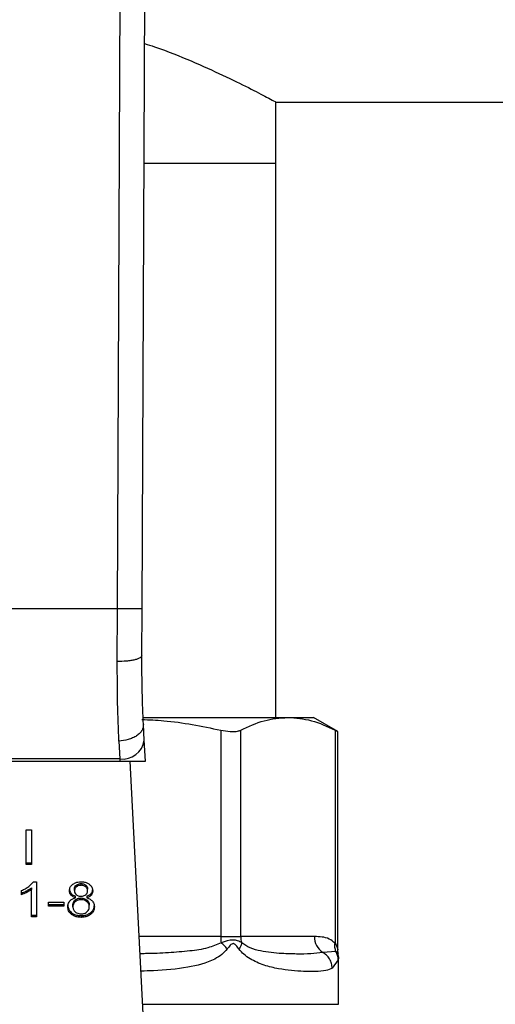
# Model space of a CAD drawing. Extents: x 0.4 to 10.6, y 0.4 to 8.1.
# Drawn here: x 6.6 to 6.7, y 6.7 to 6.8 of the extents above; entities that cross this region are included whole.
import ezdxf

# ---------------------------------------------------------------- set-up
doc = ezdxf.new("R2010")
doc.units = 0
doc.linetypes.add('SLD-SOLID', pattern=[0])
doc.layers.get('0').update_dxf_attribs({"linetype": 'CONTINUOUS'})
doc.styles.add('SLDTEXTSTYLE0', font='TXT', dxfattribs={"width": 0.75})
doc.dimstyles.new('SLDDIMSTYLE2', dxfattribs={"dimtxt": 0.125, "dimasz": 0.13, "dimexe": 0, "dimexo": 0.0625, "dimgap": 0.03125, "dimtad": 0, "dimtih": 1, "dimtoh": 1, "dimdec": 1, "dimlfac": 20, "dimrnd": 1e-09, "dimzin": 12, "dimtxsty": 'SLDTEXTSTYLE0', "dimsah": 1, "dimcen": 0.09, "dimazin": 3, "dimtfac": 1, "dimtdec": 1, "dimtofl": 0, "dimtmove": 0, "dimatfit": 3, "dimtolj": 1, "dimtzin": 12})

# ---------------------------------------------------------------- blocks, each defined once
blk = doc.blocks.new('_D_9')
at = {"color": 7, "linetype": 'SLD-SOLID'}
for p, q in [((6.25028359342206, 7.025612170106807), (6.250283593422058, 7.68477679656764)), ((8.610844824215825, 5.970310788310339), (8.61084482421582, 7.684776796567649)), ((6.250283593422058, 7.55977679656764), (7.268932259338346, 7.559776796567644)), ((8.61084482421582, 7.559776796567649), (7.592196158299533, 7.559776796567644))]:
    blk.add_line(p, q, dxfattribs=at)
for points in [[(6.250283593422058, 7.55977679656764), (6.380283593422058, 7.539776796567641), (6.380283593422058, 7.57977679656764)], [(8.61084482421582, 7.559776796567649), (8.480844824215819, 7.579776796567647), (8.480844824215819, 7.539776796567648)]]:
    blk.add_solid(points, dxfattribs=at)
at = {"color": 7, "linetype": 'SLD-SOLID', "insert": (7.268932259338346, 7.621691524805814), "char_height": 0.125, "attachment_point": 1, "style": 'SLDTEXTSTYLE0'}
blk.add_mtext('47.2', dxfattribs=at)

msp = doc.modelspace()

# ---------------------------------------------------------------- linework, layer by layer
at = {"color": 7, "linetype": 'SLD-SOLID'}
for p, q in [((6.60713119972785, 6.719563889867289), (6.607553829512261, 6.817617461144067)), ((6.611068156914451, 6.719546818064504), (6.611490786698862, 6.817600506673259)), ((6.632468688360352, 6.800612185590461), (7.167311139148054, 6.800612185590461)), ((6.632468688360352, 6.79076967529198), (6.632468688360352, 6.800612185590461)), ((6.632468688360352, 6.79076967529198), (6.611375097368649, 6.79076967529198)), ((6.632468688360352, 6.702186965273672), (6.632468688360352, 6.79076967529198)), ((6.60713119972785, 6.719563889867289), (6.562727382017874, 6.719563889867289)), ((6.607099050765904, 6.711126782000146), (6.60713119972785, 6.719563889867289)), ((6.611036007952506, 6.712088024229127), (6.611068156914451, 6.719546818064504)), ((6.611427896758706, 6.698539994070461), (6.611296954271364, 6.70107119682979)), ((6.611353625616692, 6.702186965273672), (6.634396804753254, 6.702186965273672)), ((6.634396804753254, 6.702186965273672), (6.638472565669716, 6.702186965273672)), ((6.64239755499457, 6.699920874118417), (6.638472565669716, 6.702186965273672)), ((6.623649547573152, 6.700154599418402), (6.623649547573152, 6.667147588718207)), ((6.626845670651266, 6.667147588718207), (6.626845670651266, 6.700154599418402)), ((6.64194805618722, 6.700154599418402), (6.64194805618722, 6.666090251599322)), ((6.64239755499457, 6.664991613624214), (6.64239755499457, 6.699950500442838)), ((6.60736515969179, 6.698415915503827), (6.607496102179132, 6.695552780579006)), ((6.611600726762159, 6.69519879000167), (6.611427896758706, 6.698539994070461)), ((6.562344058446061, 6.69519879000167), (6.607514405967685, 6.69519879000167)), ((6.607496102179132, 6.695552780579006), (6.562362362234614, 6.695552780579006)), ((6.607496102179132, 6.695552780579006), (6.607514405967685, 6.69519879000167)), ((6.607514405967685, 6.69519879000167), (6.611600726762159, 6.69519879000167)), ((6.61144444056759, 6.650584185393389), (6.609136755226168, 6.69519879000167)), ((6.592518557867669, 6.68422965805135), (6.593372617334834, 6.68422965805135)), ((6.592518557867669, 6.678661845037868), (6.592518557867669, 6.68422965805135)), ((6.593372617334834, 6.68422965805135), (6.593372617334834, 6.678661845037868)), ((6.592518557867669, 6.678940273821435), (6.593372617334834, 6.678940273821435)), ((6.593372617334834, 6.678661845037868), (6.592518557867669, 6.678661845037868)), ((6.593635792961273, 6.675900788933824), (6.594151467004163, 6.675900788933824)), ((6.594151467004163, 6.675900788933824), (6.594151467004163, 6.670310213516628)), ((6.601300387085895, 6.675338651427685), (6.601300387085895, 6.675617080211252)), ((6.591771974492263, 6.673842258047482), (6.591771974492263, 6.674503130413028)), ((6.592619698032622, 6.674478608029646), (6.592619698032622, 6.674200179246079)), ((6.593356542853861, 6.674944826643848), (6.593356542853861, 6.67466645652627)), ((6.593356542853861, 6.670310213516628), (6.593356542853861, 6.67466645652627)), ((6.599690240353113, 6.674041429079974), (6.599690240353113, 6.673763058962396)), ((6.600258361790126, 6.674487935921889), (6.600258361790126, 6.674766306039468)), ((6.600565888904215, 6.675373147029188), (6.600565888904215, 6.67509477691161)), ((6.602042863842073, 6.675088851646726), (6.602042863842073, 6.675367221764304)), ((6.602358486862636, 6.674449979027037), (6.602358486862636, 6.674728349144615)), ((6.602931184246787, 6.674041722409918), (6.602931184246787, 6.673763352292341)), ((6.596106452420005, 6.672668703604484), (6.598539565645806, 6.672668703604484)), ((6.596106452420005, 6.67198131421193), (6.596106452420005, 6.672668703604484)), ((6.598539565645806, 6.672668703604484), (6.598539565645806, 6.67198131421193)), ((6.600372525804628, 6.672999462450195), (6.600372525804628, 6.672721092332617)), ((6.600403384114816, 6.67332957597003), (6.600403384114816, 6.673607946087607)), ((6.601289592543928, 6.673033312725821), (6.601289592543928, 6.673311682843399)), ((6.602218744476952, 6.673607946087607), (6.602218744476952, 6.67332957597003)), ((6.602228013703206, 6.672717161711358), (6.602228013703206, 6.672995531828936)), ((6.596106452420005, 6.672259684329508), (6.598539565645806, 6.672259684329508)), ((6.598539565645806, 6.67198131421193), (6.596106452420005, 6.67198131421193)), ((6.599789620538399, 6.670959822012295), (6.599789620538399, 6.670681451894718)), ((6.599995186163687, 6.671916722958095), (6.599995186163687, 6.672195093075672)), ((6.602621662489075, 6.671893960554381), (6.602621662489075, 6.672172330671958)), ((6.602821830843379, 6.670959822012295), (6.602821830843379, 6.670681451894718)), ((6.593356542853861, 6.670588583634206), (6.594151467004163, 6.670588583634206)), ((6.594151467004163, 6.670310213516628), (6.593356542853861, 6.670310213516628)), ((6.601311064295884, 6.670493662064082), (6.601311064295884, 6.670215233280515)), ((6.623649547573152, 6.667147588718207), (6.626845670651266, 6.667147588718207)), ((6.638649736956351, 6.667147588718207), (6.626845670651266, 6.667147588718207)), ((6.642089558552572, 6.664757712326263), (6.639986148184681, 6.664607938056467)), ((6.642455399659677, 6.664432116087578), (6.64239755499457, 6.665003581485961)), ((6.642453170352097, 6.663424879723259), (6.641495389416465, 6.66206822872874)), ((6.642507964385779, 6.663849269487338), (6.642444487785732, 6.664428948124175)), ((6.642507964385779, 6.656306348623803), (6.642507964385779, 6.663856661401947))]:
    msp.add_line(p, q, dxfattribs=at)
at = {"color": 8, "linetype": 'SLD-SOLID'}
for p, q in [((6.623649547573152, 6.667147588718207), (6.610587682464932, 6.667147588718207)), ((6.611148411987338, 6.656306348623803), (6.642507964385779, 6.656306348623803))]:
    msp.add_line(p, q, dxfattribs=at)
at = {"color": 7, "linetype": 'SLD-SOLID'}
for centre, radius, start, end in [((6.607908887588271, 6.699090605754809), 0.003561825201852539, 263.3449496086114, 351.1071586625825), ((6.631039910543194, 6.667138886133809), 0.007390368093940758, 179.9325309016062, 187.6871178098747), ((6.630017864413499, 6.667145897968109), 0.003172194212809305, 179.9694618794209, 198.291008430436), ((6.641655877581788, 6.667108028103364), 0.003006400921725848, 179.2460347961111, 236.2623181974969)]:
    msp.add_arc(centre, radius, start, end, dxfattribs=at)
for points, knots in [([(6.611457933745049, 6.809970584148109), (6.612001414233244, 6.809797069027931), (6.614752960411001, 6.80891859247527), (6.619061766743584, 6.8071363712691), (6.62419297600395, 6.804858780697151), (6.628332586531855, 6.802804410481637), (6.630903319655955, 6.801457290905095), (6.632247762957924, 6.800732491797678), (6.632394560201472, 6.800652552508637), (6.632468688360352, 6.800612185590461)], [0, 0, 0, 0, 0.04163070451624112, 0.2107689390460587, 0.3842160568575484, 0.5633214431418434, 0.74866664463458, 0.8730842729176111, 1, 1, 1, 1]), ([(6.611068156914451, 6.719546818064504), (6.611015569094274, 6.719547057292035), (6.610934670561472, 6.719547425307976), (6.610443667790469, 6.719549576884294), (6.609935605738178, 6.719551688017402), (6.609304887408847, 6.719554494185115), (6.608388303646617, 6.719558434453857), (6.607626451384857, 6.719561740639607), (6.60713119972785, 6.719563889867289)], [0, 0, 0, 0, 0.2394553290047034, 0.3683663769142762, 0.5000031166363352, 0.6316394520393791, 0.760542586914534, 1, 1, 1, 1]), ([(6.611036007952505, 6.712088024229127), (6.610983535471472, 6.711965942317053), (6.610902749937029, 6.711777987558324), (6.610415401817558, 6.711553033028617), (6.609909527919927, 6.711398344268694), (6.609279788053971, 6.711274278811181), (6.608361502190705, 6.711155182833211), (6.607596669556148, 6.711137976718544), (6.607099050765904, 6.711126782000146)], [0, 0, 0, 0, 0.238189186605754, 0.3667110904435294, 0.4982052108375348, 0.629975045264963, 0.7592527279619498, 1, 1, 1, 1]), ([(6.611296954271364, 6.70107119682979), (6.611218497521239, 6.702758157705356), (6.611061661464125, 6.706130414290194), (6.611044556307627, 6.710102808084295), (6.611036007952505, 6.712088024229127)], [0, 0, 0, 0, 0.5002468919921099, 0.9999999999999999, 0.9999999999999999, 0.9999999999999999, 0.9999999999999999]), ([(6.60736515969179, 6.698415915503827), (6.607284779947293, 6.700375240212228), (6.60712469085904, 6.704277548040168), (6.607107573569746, 6.708850086779055), (6.607099050765904, 6.711126782000146)], [0, 0, 0, 0, 0.502093836465735, 0.9999999999999999, 0.9999999999999999, 0.9999999999999999, 0.9999999999999999]), ([(6.611296954271364, 6.70107119682979), (6.611258677211163, 6.700755104378052), (6.611199724343162, 6.70026827084159), (6.610720955516706, 6.699663568970589), (6.6102140663986, 6.699239856946626), (6.609576965250213, 6.698890437956565), (6.608646438207767, 6.698543022151599), (6.607869634511407, 6.698465960909573), (6.60736515969179, 6.698415915503827)], [0, 0, 0, 0, 0.2388313383779688, 0.3678389168764775, 0.499754443037399, 0.6316979076364577, 0.7608158502856606, 0.9999999999999999, 0.9999999999999999, 0.9999999999999999, 0.9999999999999999]), ([(6.611031666669323, 6.701866531642016), (6.61220091184071, 6.701817095994159), (6.616444014242075, 6.701637697762489), (6.620622500569817, 6.700777649537226), (6.623649547573152, 6.700154599418402)], [0, 0, 0, 0, 0.2755637410520874, 1, 1, 1, 1]), ([(6.626845670651266, 6.700154599418402), (6.628088611694973, 6.700736133005247), (6.630586227481098, 6.701904690012853), (6.633122640340599, 6.702092579287974), (6.634396804753254, 6.702186965273672)], [0, 0, 0, 0, 0.4976510200691702, 1, 1, 1, 1]), ([(6.634396804753253, 6.702186965273672), (6.635658529020713, 6.702094419581717), (6.638194936472029, 6.701908377679602), (6.64069276234986, 6.700741179972833), (6.64194805618722, 6.700154599418402)], [0, 0, 0, 0, 0.4974454190336086, 1, 1, 1, 1]), ([(6.623649547573152, 6.700154599418402), (6.624175226482728, 6.700062076608052), (6.625227028692399, 6.699876952771811), (6.626285138671627, 6.699931072658354), (6.626692584074715, 6.700093552149546), (6.626845670651266, 6.700154599418402)], [0, 0, 0, 0, 0.3841415654554287, 0.7686078707237581, 1, 1, 1, 1]), ([(6.641948056187219, 6.700154599418402), (6.642157847741381, 6.700045531285219), (6.64243108071334, 6.699903480713663), (6.642357403868694, 6.699941687866381), (6.642340296989354, 6.699950559108827)], [0, 0, 0, 0, 0.7678119981550322, 1, 1, 1, 1]), ([(6.592928163802533, 6.675151682920894), (6.593009197582486, 6.675216796969096), (6.593171287275796, 6.675347042850621), (6.593424568675158, 6.67559111227281), (6.593556897356942, 6.675785119813727), (6.593635792961273, 6.675900788933824)], [0, 0, 0, 0, 0.2875870853463907, 0.5752527216506288, 1, 1, 1, 1]), ([(6.599972306427996, 6.675502916196751), (6.600070549327845, 6.675568776219397), (6.600304297217053, 6.675725476004324), (6.600767792772253, 6.675875528393222), (6.601127435427467, 6.675892585969057), (6.601300387085894, 6.675900788933824)], [0, 0, 0, 0, 0.2734434332174507, 0.6505999459619166, 1, 1, 1, 1]), ([(6.600565888904215, 6.675373147029188), (6.600619776995017, 6.675411502923247), (6.600749625369849, 6.675503925023093), (6.601003625644955, 6.675599614177587), (6.601206026607459, 6.675611526581077), (6.601300387085894, 6.675617080211252)], [0, 0, 0, 0, 0.2746721001783923, 0.6618480129575934, 0.9999999999999999, 0.9999999999999999, 0.9999999999999999, 0.9999999999999999]), ([(6.601300387085895, 6.675900788933824), (6.601433966760253, 6.675895558466337), (6.601758483987397, 6.67588285161693), (6.602237589292042, 6.675752940948924), (6.602504540244138, 6.675576937951488), (6.602631049047307, 6.675493529638518)], [0, 0, 0, 0, 0.2690362768960392, 0.6535942462659764, 1, 1, 1, 1]), ([(6.601300387085895, 6.675617080211252), (6.6013755331201, 6.675613542119962), (6.601552322487239, 6.675605218368395), (6.601818671949776, 6.67552241520736), (6.601967211961492, 6.675419590633226), (6.602042863842073, 6.675367221764304)], [0, 0, 0, 0, 0.2662045814731488, 0.6262757574030355, 0.9999999999999999, 0.9999999999999999, 0.9999999999999999, 0.9999999999999999]), ([(6.591771974492263, 6.674503130413028), (6.591879402365427, 6.674548592649485), (6.59209427609928, 6.674639524734512), (6.592494075026024, 6.674845738264452), (6.592755540269928, 6.675030018297816), (6.592928163802532, 6.675151682920894)], [0, 0, 0, 0, 0.2535793493748925, 0.5072011576159092, 1, 1, 1, 1]), ([(6.591771974492263, 6.674120686831049), (6.591859044911042, 6.674149769167525), (6.59203316337637, 6.674207926367941), (6.592316727177057, 6.674327559211046), (6.592507541764748, 6.674422691523323), (6.592619698032622, 6.674478608029646)], [0, 0, 0, 0, 0.2919500682690132, 0.58382512169217, 1, 1, 1, 1]), ([(6.592619698032622, 6.674200179246079), (6.592541345670361, 6.674160778653317), (6.592384606341477, 6.674081960066498), (6.592105822915904, 6.673956876367252), (6.591895588945609, 6.673884697909223), (6.591771974492263, 6.673842258047482)], [0, 0, 0, 0, 0.2917009105748229, 0.5835306510073144, 1, 1, 1, 1]), ([(6.592619698032622, 6.674478608029646), (6.592695758398704, 6.674518969515645), (6.59284785742901, 6.674599680971538), (6.593100731837441, 6.67475041658148), (6.59326105790336, 6.674872260436802), (6.593356542853861, 6.674944826643848)], [0, 0, 0, 0, 0.2880272818163873, 0.5759723825072794, 1, 1, 1, 1]), ([(6.593356542853861, 6.67466645652627), (6.59329255134972, 6.67461653763702), (6.593164642121767, 6.674516757413535), (6.59291842966498, 6.674360581710153), (6.592731176581079, 6.674260037098168), (6.592619698032622, 6.674200179246079)], [0, 0, 0, 0, 0.2883225103536348, 0.5763125932932377, 1, 1, 1, 1]), ([(6.599447363158852, 6.674468928141469), (6.599453889981513, 6.674574537620092), (6.599470756778791, 6.674847456582164), (6.599640993256627, 6.675215549160452), (6.599881765930024, 6.675424385197033), (6.599972306427996, 6.675502916196751)], [0, 0, 0, 0, 0.2825660709838806, 0.7302151266633932, 1, 1, 1, 1]), ([(6.599447363158852, 6.674747356925036), (6.599450497778098, 6.67467703147484), (6.599456770228411, 6.674536308516961), (6.599516553170243, 6.674293009178536), (6.599625373202287, 6.674135386987107), (6.599690240353113, 6.674041429079974)], [0, 0, 0, 0, 0.2874909236075129, 0.575276418731054, 1, 1, 1, 1]), ([(6.599690240353113, 6.673763058962396), (6.599643832057648, 6.673825812424542), (6.59955109320082, 6.673951214236503), (6.599464650196433, 6.674190715730267), (6.599453814086191, 6.674365108846748), (6.599447363158852, 6.674468928141469)], [0, 0, 0, 0, 0.2884392401581788, 0.5763953433007255, 1, 1, 1, 1]), ([(6.599690240353113, 6.674041429079974), (6.599739558787559, 6.673990200468272), (6.599835632816494, 6.673890405347474), (6.600068753748522, 6.673734486062861), (6.600272811957741, 6.673657321754579), (6.600403384114816, 6.673607946087607)], [0, 0, 0, 0, 0.2752901664944823, 0.5362748375781203, 1, 1, 1, 1]), ([(6.600258361790126, 6.674766306039468), (6.600262251343652, 6.674827237418484), (6.600272471726848, 6.674987343723243), (6.600374674306315, 6.675202147737706), (6.600513922488805, 6.675326674530155), (6.600565888904213, 6.675373147029188)], [0, 0, 0, 0, 0.2780302820754831, 0.7305661186808713, 0.9999999999999999, 0.9999999999999999, 0.9999999999999999, 0.9999999999999999]), ([(6.600565888904215, 6.67509477691161), (6.600512281753755, 6.675046570341019), (6.600377245610257, 6.674925138231157), (6.60027361528103, 6.674711419725814), (6.600262820593488, 6.674553263284817), (6.600258361790126, 6.674487935921889)], [0, 0, 0, 0, 0.2787091537822597, 0.7020669623754038, 0.9999999999999999, 0.9999999999999999, 0.9999999999999999, 0.9999999999999999]), ([(6.600258361790126, 6.674487935921889), (6.600262026054517, 6.674419537364357), (6.600271627684039, 6.674240309683346), (6.60036923907009, 6.67400826732858), (6.600513429155387, 6.673878022362463), (6.60056049163323, 6.673835511458752)], [0, 0, 0, 0, 0.2936453581452053, 0.7694515568563866, 1, 1, 1, 1]), ([(6.601300387085895, 6.675338651427685), (6.601224740770741, 6.675335087707635), (6.601047162638927, 6.675326721949862), (6.600784054176244, 6.675245279970319), (6.600638364402987, 6.675144774714401), (6.600565888904215, 6.67509477691161)], [0, 0, 0, 0, 0.2716386672172392, 0.6376660509496888, 0.9999999999999999, 0.9999999999999999, 0.9999999999999999, 0.9999999999999999]), ([(6.602042863842073, 6.675088851646726), (6.601987005821263, 6.675128693605577), (6.601854367381694, 6.67522330088265), (6.601597575387469, 6.675321155244003), (6.60139429425034, 6.675333122889079), (6.601300387085895, 6.675338651427685)], [0, 0, 0, 0, 0.2813139121862381, 0.66799785958958, 1, 1, 1, 1]), ([(6.602042863842073, 6.675367221764304), (6.602100315980183, 6.675314911683105), (6.602243033611811, 6.675184967504445), (6.602343873741653, 6.674958693428133), (6.602354283246858, 6.674794610066256), (6.602358486862635, 6.674728349144615)], [0, 0, 0, 0, 0.2865829348944982, 0.7119045361658254, 1, 1, 1, 1]), ([(6.602358486862636, 6.674449979027037), (6.602354399049532, 6.674515621558175), (6.602343714067153, 6.674687202124777), (6.602238660743698, 6.674913459143599), (6.602094160899217, 6.675042900361589), (6.602042863842073, 6.675088851646726)], [0, 0, 0, 0, 0.2855427662450413, 0.7463695986782448, 1, 1, 1, 1]), ([(6.602052250400306, 6.673830876845626), (6.602108380709822, 6.673881542212763), (6.602246507407916, 6.674006220660659), (6.602344298383208, 6.674225504663021), (6.602354348904428, 6.674384512847819), (6.602358486862636, 6.674449979027037)], [0, 0, 0, 0, 0.2870930872058587, 0.7064849725982479, 1, 1, 1, 1]), ([(6.602218744476952, 6.673607946087607), (6.602296749933725, 6.673635796976426), (6.602452802434835, 6.673691513602392), (6.602710410039933, 6.673826825464827), (6.602846654844493, 6.673959443276942), (6.602931184246787, 6.674041722409918)], [0, 0, 0, 0, 0.2750338780669416, 0.55021438675453, 1, 1, 1, 1]), ([(6.602631049047307, 6.675493529638518), (6.602726322754239, 6.675409850420342), (6.602962184270476, 6.675202692455018), (6.60314239372229, 6.674832962618377), (6.60316146905197, 6.674560618745117), (6.603169485493911, 6.674446165737756)], [0, 0, 0, 0, 0.2820653368057039, 0.6982866538981194, 0.9999999999999999, 0.9999999999999999, 0.9999999999999999, 0.9999999999999999]), ([(6.602931184246787, 6.674041722409918), (6.602975743838569, 6.674101863401889), (6.60306480872466, 6.67422207210185), (6.603151537307347, 6.674453274840172), (6.603162752294663, 6.674622773236777), (6.603169485493911, 6.674724535855333)], [0, 0, 0, 0, 0.2857716490721889, 0.5711950750382022, 1, 1, 1, 1]), ([(6.603169485493911, 6.674446165737756), (6.603166355338139, 6.674378662588767), (6.603160092579222, 6.674243603512067), (6.603100544390146, 6.674008382201952), (6.602994762496648, 6.673855337174425), (6.602931184246787, 6.673763352292341)], [0, 0, 0, 0, 0.2850283237442691, 0.570279502730642, 1, 1, 1, 1]), ([(6.599184187532412, 6.671916722958095), (6.599188418156016, 6.672009843940696), (6.59919688419863, 6.672196191458428), (6.599275610440508, 6.672513711298464), (6.599420243121383, 6.672716967699183), (6.59950520782396, 6.672836371000908)], [0, 0, 0, 0, 0.2918254712765942, 0.58398172639348, 1, 1, 1, 1]), ([(6.59950520782396, 6.672836371000908), (6.599563695065757, 6.672895306731727), (6.599724406715403, 6.673057250742621), (6.600037647195993, 6.67323089683361), (6.60030367993002, 6.673302674877067), (6.600403384114816, 6.67332957597003)], [0, 0, 0, 0, 0.2634688957912305, 0.7239616636228821, 1, 1, 1, 1]), ([(6.600403384114816, 6.67332957597003), (6.600325421573664, 6.673357412271197), (6.60016940244584, 6.673413118452217), (6.599911709240438, 6.673548368119136), (6.599775042880921, 6.673680851811652), (6.599690240353113, 6.673763058962396)], [0, 0, 0, 0, 0.2748552838795339, 0.5500421232443882, 1, 1, 1, 1]), ([(6.599995186163687, 6.672195093075672), (6.599999883854333, 6.672276857083467), (6.600012564355453, 6.672497563100617), (6.600138049969833, 6.67278209020075), (6.600315102091948, 6.672946227447928), (6.600372525804628, 6.672999462450195)], [0, 0, 0, 0, 0.2844949168277245, 0.7679386283181061, 1, 1, 1, 1]), ([(6.600372525804628, 6.672721092332617), (6.600302936684566, 6.67265473293203), (6.600126912699821, 6.672486878444051), (6.600011414297979, 6.672201853661099), (6.599999724503902, 6.671996462262229), (6.599995186163687, 6.671916722958095)], [0, 0, 0, 0, 0.2857072001800113, 0.722689406079026, 1, 1, 1, 1]), ([(6.600372525804628, 6.672999462450195), (6.600435876444704, 6.673046455971927), (6.600590817403254, 6.673161391216372), (6.600905399296753, 6.673287786134393), (6.601164137517913, 6.673303879577016), (6.601289592543928, 6.673311682843399)], [0, 0, 0, 0, 0.2627001813131504, 0.6425036567107252, 1, 1, 1, 1]), ([(6.601289592543928, 6.673033312725821), (6.601197463849309, 6.673029099415216), (6.600981396768162, 6.67301921804516), (6.600649965748454, 6.672918304363682), (6.600467322280573, 6.672788476305167), (6.600372525804628, 6.672721092332617)], [0, 0, 0, 0, 0.2633677343286607, 0.6176696398539552, 1, 1, 1, 1]), ([(6.60056049163323, 6.673835511458752), (6.600614661090844, 6.673797256620102), (6.600744177753806, 6.673705791073606), (6.601004412780298, 6.673612248266766), (6.601211072669304, 6.673600888127526), (6.601311064295884, 6.673595391565971)], [0, 0, 0, 0, 0.270647419695245, 0.6471054387664006, 1, 1, 1, 1]), ([(6.601289592543928, 6.673311682843399), (6.601386393231445, 6.673307177908398), (6.601610860957019, 6.673296731572329), (6.601947883532117, 6.673191958973328), (6.602133446510408, 6.673061842300108), (6.602228013703206, 6.672995531828936)], [0, 0, 0, 0, 0.2710399602165071, 0.6285050754243767, 0.9999999999999999, 0.9999999999999999, 0.9999999999999999, 0.9999999999999999]), ([(6.602228013703206, 6.672717161711358), (6.602160690896188, 6.672766006808573), (6.601998147334421, 6.672883937958922), (6.601675129160706, 6.673010217440837), (6.601413898369601, 6.673025866277561), (6.601289592543928, 6.673033312725821)], [0, 0, 0, 0, 0.2703850134189885, 0.6528150722720557, 1, 1, 1, 1]), ([(6.601311064295884, 6.673595391565971), (6.601387370000507, 6.673598567372556), (6.601566866139344, 6.673606037915191), (6.601833475710272, 6.673682464035539), (6.601980282341426, 6.673782055010462), (6.602052250400306, 6.673830876845626)], [0, 0, 0, 0, 0.2737634614695582, 0.643981790509992, 1, 1, 1, 1]), ([(6.602931184246787, 6.673763352292341), (6.602881994766462, 6.673712043347666), (6.602786467292048, 6.673612399808697), (6.602553818584878, 6.673456196414185), (6.602349751572132, 6.673379081963441), (6.602218744476952, 6.67332957597003)], [0, 0, 0, 0, 0.2753888662367085, 0.5348135963129358, 1, 1, 1, 1]), ([(6.602218744476952, 6.67332957597003), (6.602314008218322, 6.673299021595597), (6.602500946240315, 6.673239064110859), (6.602828074658641, 6.673077262592546), (6.603002034255248, 6.672910590356433), (6.60311574744803, 6.672801640735448)], [0, 0, 0, 0, 0.2646433045373738, 0.5193150633426956, 1, 1, 1, 1]), ([(6.602228013703206, 6.672995531828936), (6.602301782155824, 6.672926525072894), (6.60248486345532, 6.672755261529715), (6.602604930360205, 6.672462959147721), (6.602616964355677, 6.672253934833569), (6.602621662489075, 6.672172330671958)], [0, 0, 0, 0, 0.2914724559976217, 0.7233872220059602, 1, 1, 1, 1]), ([(6.602621662489075, 6.671893960554381), (6.60261654324205, 6.671979551240226), (6.60260310971856, 6.672204151554119), (6.602471821302445, 6.672495476217122), (6.602289336910645, 6.672661402721107), (6.602228013703206, 6.672717161711358)], [0, 0, 0, 0, 0.2901800788322432, 0.7614676310647659, 1, 1, 1, 1]), ([(6.60311574744803, 6.672801640735448), (6.60317583201617, 6.672721306221523), (6.60329592271171, 6.67256074207083), (6.603409576485989, 6.672254129506212), (6.603424053694521, 6.672030609199259), (6.60343266112035, 6.671897715177674)], [0, 0, 0, 0, 0.2887522816585662, 0.5771275955949056, 1, 1, 1, 1]), ([(6.599184187532412, 6.672195093075672), (6.599191701560951, 6.672067688171151), (6.599211281070381, 6.671735705730987), (6.599407933358588, 6.671296282707791), (6.599689750912241, 6.671047857989539), (6.599789620538399, 6.670959822012295)], [0, 0, 0, 0, 0.2867714893034983, 0.7472483037167797, 1, 1, 1, 1]), ([(6.599789620538399, 6.670681451894718), (6.599676883074919, 6.670782722635751), (6.599401166012385, 6.671030396038861), (6.599211629105836, 6.671469088398007), (6.599192231743747, 6.671785503550711), (6.599184187532412, 6.671916722958095)], [0, 0, 0, 0, 0.2881871300683659, 0.7048066056214538, 1, 1, 1, 1]), ([(6.599789620538399, 6.670959822012295), (6.599899564816875, 6.670884745247936), (6.600164402424598, 6.670703897722771), (6.600693582230725, 6.670524974892984), (6.601110057921576, 6.670503855199335), (6.601311064295884, 6.670493662064082)], [0, 0, 0, 0, 0.2685930535088182, 0.6469963032963061, 1, 1, 1, 1]), ([(6.599995186163687, 6.671916722958095), (6.600000075756634, 6.671831174965903), (6.600013119024792, 6.67160297081592), (6.600141436221679, 6.671309781156197), (6.600323447329036, 6.671142502559295), (6.60038191236286, 6.671088769856012)], [0, 0, 0, 0, 0.2892944304943191, 0.7717093986025049, 1, 1, 1, 1]), ([(6.60038191236286, 6.671088769856012), (6.600450651927502, 6.671038773795813), (6.60061181152385, 6.670921558260297), (6.600933373748799, 6.670799439876375), (6.601188685230678, 6.670784521599908), (6.601311064295884, 6.670777370786655)], [0, 0, 0, 0, 0.2791539330494421, 0.6544751251204538, 1, 1, 1, 1]), ([(6.601311064295884, 6.670777370786655), (6.60140483425313, 6.670781276764271), (6.601625143844484, 6.670790453736914), (6.601960597201686, 6.670887905802278), (6.602145810907427, 6.671016072560151), (6.60224009889693, 6.671081319275416)], [0, 0, 0, 0, 0.2667492779579548, 0.6267191128896992, 1, 1, 1, 1]), ([(6.601311064295884, 6.670493662064082), (6.601462195639846, 6.670499614279358), (6.601828744253983, 6.670514050571683), (6.60237293187978, 6.670662595876961), (6.602676447755228, 6.670863560588372), (6.602821830843379, 6.670959822012295)], [0, 0, 0, 0, 0.2676797797018467, 0.6492210663278057, 1, 1, 1, 1]), ([(6.60224009889693, 6.671081319275416), (6.602310722041062, 6.671147180164414), (6.6024876534817, 6.671312180775977), (6.602604721667964, 6.671600449988145), (6.602616760591696, 6.671809032045542), (6.602621662489075, 6.671893960554381)], [0, 0, 0, 0, 0.2825527328575488, 0.7078764715970232, 1, 1, 1, 1]), ([(6.602821830843379, 6.670959822012295), (6.602932629227555, 6.671058252127352), (6.603205155814095, 6.671300356951073), (6.603403548491202, 6.671730960941994), (6.60342408000024, 6.672044923625922), (6.60343266112035, 6.672176143961241)], [0, 0, 0, 0, 0.2850797809931158, 0.7011999334122915, 1, 1, 1, 1]), ([(6.60343266112035, 6.671897715177674), (6.603424888868934, 6.671773097276331), (6.603404711636575, 6.671449581705769), (6.603204369943434, 6.671017531206509), (6.602924516904473, 6.67077166662241), (6.602821830843379, 6.670681451894718)], [0, 0, 0, 0, 0.2839991437195951, 0.7372788662776546, 1, 1, 1, 1]), ([(6.601311064295884, 6.670215233280515), (6.601158628960945, 6.670221191498903), (6.600788057898728, 6.670235675957626), (6.600239914534489, 6.670383949079199), (6.599934606976476, 6.670585661424681), (6.599789620538399, 6.670681451894718)], [0, 0, 0, 0, 0.2684466700580372, 0.6525951985538576, 1, 1, 1, 1]), ([(6.602821830843379, 6.670681451894718), (6.602713057605826, 6.670606934534053), (6.602450267159663, 6.670426904492691), (6.601925618025295, 6.670246837599302), (6.601511010598178, 6.670225515809731), (6.601311064295884, 6.670215233280515)], [0, 0, 0, 0, 0.2677495626027007, 0.6468689229021235, 1, 1, 1, 1]), ([(6.627005946133083, 6.666150325572009), (6.626801983870537, 6.666261631594228), (6.626403432757886, 6.666479128392147), (6.625349679929361, 6.666680966359869), (6.624369320705209, 6.666362541042917), (6.623715957472646, 6.666150325572009)], [0, 0, 0, 0, 0.259047509328403, 0.5061900754801479, 1, 1, 1, 1]), ([(6.624691690200899, 6.665153003759823), (6.624550349420188, 6.665331378327844), (6.624274225272346, 6.665679851891837), (6.623899077058107, 6.665995964253354), (6.623715957472646, 6.666150266906019)], [0, 0, 0, 0, 0.5118740313566483, 1, 1, 1, 1]), ([(6.627005828801106, 6.666150266906019), (6.626972672298943, 6.665995963493151), (6.626904745554135, 6.665679846657375), (6.626686012088464, 6.665331377593741), (6.626574047122418, 6.665153003759823)], [0, 0, 0, 0, 0.4881214646173395, 0.9999999999999999, 0.9999999999999999, 0.9999999999999999, 0.9999999999999999]), ([(6.639986148184681, 6.664607938056467), (6.63936568972876, 6.664519931698691), (6.638127959413922, 6.664344370972782), (6.635906925741126, 6.664335308581741), (6.633742526775778, 6.664394716829867), (6.631784187853715, 6.664544708387179), (6.630075228836755, 6.664827077453558), (6.628469244250789, 6.665175900696566), (6.627452474383763, 6.665852977936701), (6.627005946133083, 6.666150325572009)], [0, 0, 0, 0, 0.1984007668049068, 0.395782572092944, 0.5772051917752998, 0.6993794614104611, 0.8095647195806731, 0.9163677687633063, 1, 1, 1, 1]), ([(6.64194805618722, 6.666090251599322), (6.641637949995363, 6.66633169968872), (6.640956211489105, 6.666862499989156), (6.639841286478148, 6.667103027472574), (6.639052218805696, 6.667132536811237), (6.638649736956351, 6.667147588718207)], [0, 0, 0, 0, 0.2901844562776352, 0.637942495041339, 1, 1, 1, 1]), ([(6.626573929790439, 6.665153003759823), (6.626420678799642, 6.665364859847163), (6.626203141545595, 6.665665586069245), (6.625908319252791, 6.665929511101), (6.625747395407552, 6.666001388378174), (6.625593620203196, 6.666022223507252), (6.625393241533237, 6.6659460562006), (6.625071802147398, 6.665656316230001), (6.624849248446925, 6.665361720155809), (6.624691572868921, 6.665153003759823)], [0, 0, 0, 0, 0.2841081926212267, 0.4032868939581647, 0.4560577325700906, 0.5052321167428121, 0.6047378193797828, 0.7199633496982414, 1, 1, 1, 1]), ([(6.641495389416465, 6.66206822872874), (6.641179788199216, 6.661933320609509), (6.64047449592757, 6.661631833642173), (6.638920118530884, 6.661538228793839), (6.63702664052836, 6.661548038383661), (6.635044418834862, 6.66167623388096), (6.632917073958127, 6.661955655290628), (6.631007992365753, 6.662403280584804), (6.629457814280973, 6.662983304083213), (6.628363660739948, 6.663548379237248), (6.627379200097835, 6.664207637948851), (6.626825710214385, 6.664857420273774), (6.626573929790439, 6.665153003759823)], [0, 0, 0, 0, 0.1345833848509221, 0.3007612646585074, 0.4383143920622772, 0.5636983601506221, 0.681239169138354, 0.7994840803120642, 0.8574661223776894, 0.9082590274745025, 0.9582673836571471, 1, 1, 1, 1]), ([(6.641495389416465, 6.66206822872874), (6.641470288296294, 6.662325142161281), (6.641419550758974, 6.662844447864891), (6.641089870423865, 6.663565428032261), (6.640612934621084, 6.664185045419549), (6.640191706552843, 6.664469247881787), (6.639986148184681, 6.664607938056467)], [0, 0, 0, 0, 0.2507562249667618, 0.5068599821863059, 0.7593487590699501, 1, 1, 1, 1]), ([(6.642089441220595, 6.664757712326263), (6.642023474515453, 6.664963089332514), (6.641888004971091, 6.665384852544723), (6.6419275386923, 6.665851062123055), (6.641947821523264, 6.666090251599322)], [0, 0, 0, 0, 0.4869486012660382, 1, 1, 1, 1]), ([(6.642453170352097, 6.663424879723259), (6.642434511405414, 6.663661306277536), (6.642397828478336, 6.66412611376087), (6.642191122529677, 6.664549623061387), (6.642089558552572, 6.664757712326263)], [0, 0, 0, 0, 0.5086547931249782, 1, 1, 1, 1])]:
    msp.add_open_spline(points, degree=3, knots=knots, dxfattribs=at)
at = {"color": 8, "linetype": 'SLD-SOLID'}
for points, knots in [([(6.623715957472646, 6.666150325572009), (6.623016310551083, 6.665849094523707), (6.621422663863125, 6.665162954346938), (6.618569909539452, 6.664797845364702), (6.61524874073978, 6.664519171724319), (6.612579836700752, 6.664414694557577), (6.611031261514512, 6.66439868217859), (6.61073000615413, 6.66439556717646)], [0, 0, 0, 0, 0.176242793259216, 0.4014435497365824, 0.6621849665274904, 0.9342824355217373, 1, 1, 1, 1]), ([(6.624691572868921, 6.665153003759823), (6.624418959852991, 6.664851817596033), (6.62381891009121, 6.664188875347231), (6.621796828412998, 6.662991349822904), (6.618198781164984, 6.662064280616812), (6.614163643633177, 6.661698978579189), (6.611544766424927, 6.661633510106737), (6.610873737827063, 6.661616735277764)], [0, 0, 0, 0, 0.08176955228374232, 0.1799833371918023, 0.5016358001610512, 0.8723053416978058, 1, 1, 1, 1]), ([(6.64194805618722, 6.666090251599322), (6.641976647832067, 6.666044203817036), (6.642126849995975, 6.66580229830305), (6.64227818811717, 6.665447436001426), (6.642381462536262, 6.665071461415494), (6.642392211598239, 6.665020138875544), (6.642397202998637, 6.664996306903331)], [0, 0, 0, 0, 0.1039620040902924, 0.5461496903023976, 0.789251506640575, 1, 1, 1, 1]), ([(6.642449533060782, 6.664429476118075), (6.64245059870209, 6.664428489481848), (6.642569370610504, 6.664318523148005), (6.6423283834933, 6.664539107295956), (6.642089558552572, 6.664757712326263)], [0, 0, 0, 0, 0.008972166240576169, 1, 1, 1, 1]), ([(6.642507847053801, 6.663856661401947), (6.642507886292864, 6.663857073222142), (6.642521771204692, 6.664002797571145), (6.642487422242937, 6.663713429767332), (6.642453170352097, 6.663424879723259)], [0, 0, 0, 0, 0.002826021860524216, 1, 1, 1, 1])]:
    msp.add_open_spline(points, degree=3, knots=knots, dxfattribs=at)

# ---------------------------------------------------------------- dimensions: what is measured, and where the dimension line sits
at = {"color": 7, "linetype": 'SLD-SOLID'}
dim = msp.add_linear_dim(base=(6.250283593422058, 7.55977679656764), p1=(8.610844824215825, 5.92031078831034), p2=(6.25028359342206, 6.975612170106808), angle=2.155795589606646e-13, dimstyle='SLDDIMSTYLE2', dxfattribs=at)
dim.commit()
dim.dimension.update_dxf_attribs({"geometry": '_D_9', "text_midpoint": (7.430564208818938, 7.559776796567644), "dimtype": 160})

doc.saveas('drawing.dxf')
